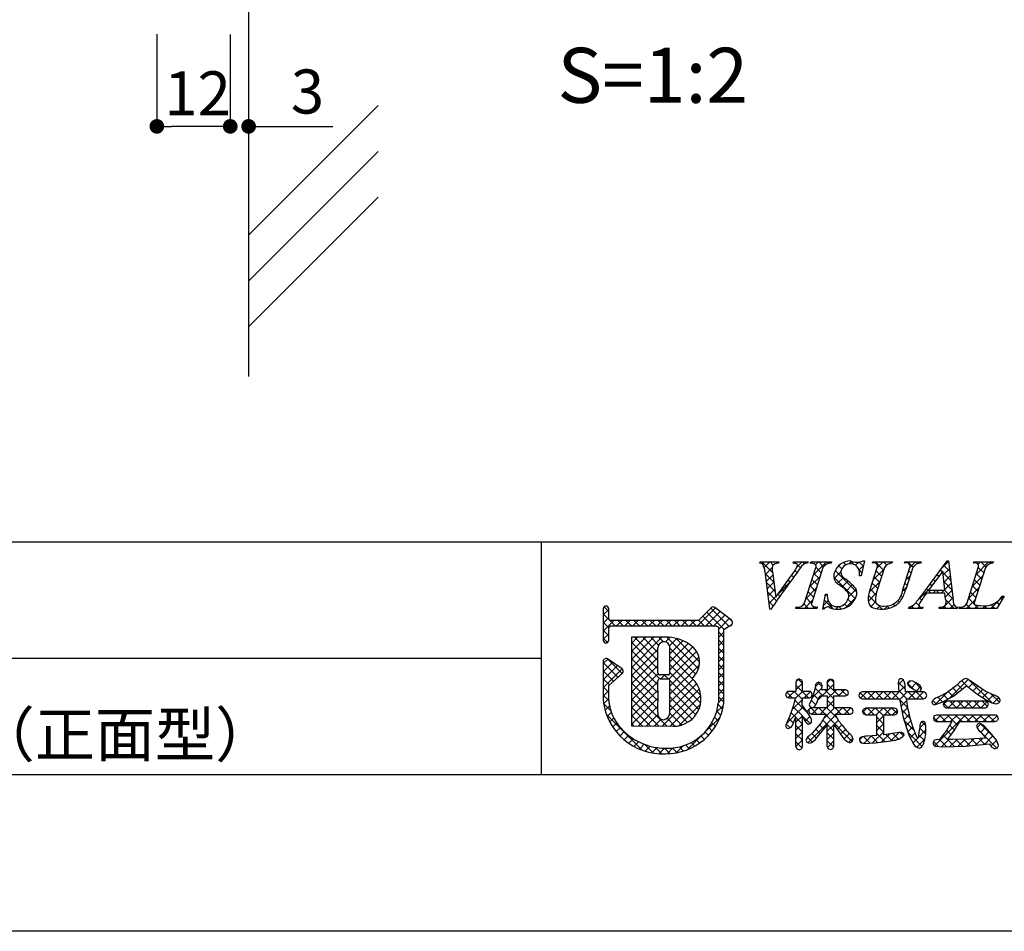
# Model space of a CAD drawing. Extents: x 1983 to 2280, y 1686 to 1896.
# Drawn here: x 2157 to 2211, y 1686 to 1736 of the extents above; entities that cross this region are included whole.
import ezdxf

# ---------------------------------------------------------------- set-up
doc = ezdxf.new("R2010")
doc.units = 0
for name, color, linetype in [('壁', 6, 'CONTINUOUS'), ('寸法', 2, 'CONTINUOUS'), ('枠ライン', 9, 'CONTINUOUS'), ('枠文字', 4, 'CONTINUOUS'), ('注釈', 2, 'CONTINUOUS')]:
    doc.layers.add(name, color=color, linetype=linetype)
doc.styles.add('角ゴ', font='txt.shx', dxfattribs={"bigfont": 'extfont.shx'})

msp = doc.modelspace()

# ---------------------------------------------------------------- linework, layer by layer
at = {"layer": '壁'}
for p, q in [((2169.73, 1821.327), (2169.73, 1716.426)), ((2176.801, 1731.189), (2169.73, 1724.118)), ((2176.801, 1728.689), (2169.73, 1721.618)), ((2176.801, 1726.189), (2169.73, 1719.118))]:
    msp.add_line(p, q, dxfattribs=at)
at = {"layer": '寸法'}
for p, q in [((2164.73, 1735.086), (2164.73, 1730.055)), ((2168.73, 1735.055), (2168.73, 1730.055)), ((2168.73, 1735.055), (2168.73, 1730.055)), ((2169.73, 1735.055), (2169.73, 1730.055)), ((2167.93, 1730.055), (2165.53, 1730.055)), ((2167.93, 1730.055), (2167.13, 1730.055)), ((2170.53, 1730.055), (2174.33, 1730.055))]:
    msp.add_line(p, q, dxfattribs=at)
at = {"layer": '寸法', "linetype": 'BYBLOCK'}
for p, q in [((2165.13, 1730.055), (2165.53, 1730.055)), ((2168.33, 1730.055), (2167.93, 1730.055)), ((2168.33, 1730.055), (2167.93, 1730.055)), ((2170.13, 1730.055), (2170.53, 1730.055))]:
    msp.add_line(p, q, dxfattribs=at)
at = {"layer": '寸法', "linetype": 'BYBLOCK', "const_width": 0.4}
for points in [[(2164.93, 1730.055, 1), (2164.53, 1730.055, 1)], [(2168.53, 1730.055, 1), (2168.93, 1730.055, 1)], [(2168.53, 1730.055, 1), (2168.93, 1730.055, 1)], [(2169.93, 1730.055, 1), (2169.53, 1730.055, 1)]]:
    msp.add_lwpolyline(points, format="xyb", close=True, dxfattribs=at)
at = {"layer": '枠ライン'}
for p, q in [((2271.387, 1707.394), (1991.163, 1707.395)), ((2185.669, 1707.394), (2185.669, 1694.713)), ((2185.669, 1701.054), (2128.985, 1701.054)), ((2271.387, 1694.712), (1991.163, 1694.712)), ((2279.775, 1686.174), (1982.775, 1686.174))]:
    msp.add_line(p, q, dxfattribs=at)
at = {"layer": '枠文字'}
for p, q in [((2197.598, 1706.238), (2197.621, 1706.311)), ((2197.621, 1706.311), (2198.638, 1706.311)), ((2198.638, 1706.311), (2198.614, 1706.238)), ((2199.417, 1706.238), (2199.441, 1706.311)), ((2199.441, 1706.311), (2200.224, 1706.311)), ((2200.224, 1706.311), (2200.201, 1706.238)), ((2200.35, 1706.238), (2200.373, 1706.311)), ((2200.373, 1706.311), (2201.512, 1706.311)), ((2201.512, 1706.311), (2201.489, 1706.238)), ((2203.303, 1706.365), (2203.126, 1705.551)), ((2203.222, 1706.365), (2203.303, 1706.365)), ((2203.74, 1706.238), (2203.763, 1706.311)), ((2203.763, 1706.311), (2204.826, 1706.311)), ((2204.826, 1706.311), (2204.802, 1706.238)), ((2205.487, 1706.238), (2205.51, 1706.311)), ((2205.51, 1706.311), (2206.397, 1706.311)), ((2206.397, 1706.311), (2206.374, 1706.238)), ((2206.44, 1704.522), (2207.806, 1706.365)), ((2207.806, 1706.365), (2207.882, 1706.365)), ((2207.882, 1706.365), (2208.131, 1704.228)), ((2209.245, 1706.238), (2209.268, 1706.311)), ((2209.268, 1706.311), (2210.331, 1706.311)), ((2210.331, 1706.311), (2210.307, 1706.238)), ((2198.143, 1703.727), (2197.88, 1705.795)), ((2200.036, 1704.087), (2200.65, 1706.006)), ((2201.04, 1706.006), (2200.426, 1704.087)), ((2203.599, 1704.748), (2204.002, 1706.006)), ((2204.392, 1706.006), (2203.98, 1704.721)), ((2205.386, 1704.802), (2205.772, 1706.006)), ((2205.94, 1706.006), (2205.554, 1704.802)), ((2207.568, 1705.814), (2206.792, 1704.764)), ((2207.675, 1704.764), (2207.568, 1705.814)), ((2208.892, 1704.087), (2209.507, 1706.006)), ((2209.896, 1706.006), (2209.282, 1704.087)), ((2198.314, 1705.646), (2198.472, 1704.396)), ((2198.472, 1704.396), (2199.45, 1705.757)), ((2203.126, 1705.551), (2203.031, 1705.551)), ((2206.792, 1704.764), (2207.675, 1704.764)), ((2201.025, 1703.727), (2201.173, 1704.549)), ((2201.173, 1704.549), (2201.261, 1704.549)), ((2207.678, 1704.607), (2206.677, 1704.607)), ((2207.712, 1704.282), (2207.678, 1704.607)), ((2210.911, 1704.446), (2210.515, 1703.781)), ((2210.815, 1704.446), (2210.911, 1704.446)), ((2189.06, 1703.756), (2189.06, 1703.126)), ((2189.36, 1703.201), (2189.36, 1703.756)), ((2194.951, 1703.815), (2194.253, 1703.123)), ((2196.051, 1703.134), (2195.148, 1703.828)), ((2198.193, 1703.727), (2198.143, 1703.727)), ((2199.563, 1703.781), (2199.586, 1703.854)), ((2200.702, 1703.781), (2199.563, 1703.781)), ((2200.725, 1703.854), (2200.702, 1703.781)), ((2201.109, 1703.727), (2201.025, 1703.727)), ((2205.709, 1703.781), (2205.732, 1703.854)), ((2206.466, 1703.781), (2205.709, 1703.781)), ((2206.489, 1703.854), (2206.466, 1703.781)), ((2207.376, 1703.781), (2207.399, 1703.854)), ((2208.35, 1703.781), (2207.376, 1703.781)), ((2208.374, 1703.854), (2208.35, 1703.781)), ((2208.458, 1703.781), (2208.481, 1703.854)), ((2210.515, 1703.781), (2208.458, 1703.781)), ((2189.06, 1703.126), (2189.06, 1702.973)), ((2189.387, 1703.162), (2189.36, 1703.201)), ((2194.253, 1703.123), (2189.458, 1703.123)), ((2189.06, 1702.973), (2189.06, 1702.043)), ((2189.36, 1702.043), (2189.36, 1702.698)), ((2189.409, 1702.792), (2189.462, 1702.823)), ((2189.462, 1702.823), (2194.315, 1702.823)), ((2194.315, 1702.823), (2195.203, 1702.823)), ((2195.203, 1702.823), (2195.32, 1702.775)), ((2195.32, 1702.775), (2195.336, 1702.75)), ((2195.336, 1702.75), (2195.336, 1702.705)), ((2195.336, 1702.705), (2195.336, 1698.633)), ((2195.636, 1698.618), (2195.637, 1702.624)), ((2195.637, 1702.624), (2195.941, 1702.823)), ((2196.087, 1702.924), (2196.089, 1702.94)), ((2196.109, 1703.009), (2196.109, 1703.015)), ((2192.446, 1702.204), (2190.601, 1702.201)), ((2190.601, 1702.201), (2190.601, 1697.367)), ((2190.087, 1700.483), (2189.295, 1701.024)), ((2189.06, 1700.9), (2189.06, 1698.754)), ((2189.36, 1699.57), (2190.103, 1700.247)), ((2190.153, 1700.358), (2190.152, 1700.369)), ((2192.574, 1700.147), (2192.166, 1700.147)), ((2192.166, 1699.941), (2192.574, 1699.941)), ((2199.618, 1699.889), (2199.563, 1699.773)), ((2199.745, 1699.933), (2199.618, 1699.889)), ((2199.92, 1699.773), (2199.866, 1699.885)), ((2201.459, 1699.925), (2201.335, 1699.883)), ((2201.583, 1699.882), (2201.459, 1699.925)), ((2205.173, 1699.884), (2205.134, 1699.731)), ((2189.359, 1698.771), (2189.36, 1699.57)), ((2192.694, 1699.821), (2192.694, 1699.793)), ((2199.563, 1699.773), (2199.563, 1699.255)), ((2199.92, 1699.255), (2199.92, 1699.773)), ((2200.628, 1699.502), (2200.584, 1699.309)), ((2201.001, 1699.559), (2200.948, 1699.698)), ((2201.277, 1699.347), (2200.965, 1699.347)), ((2201.277, 1699.773), (2201.277, 1699.347)), ((2201.639, 1699.347), (2201.639, 1699.773)), ((2202.276, 1699.347), (2201.639, 1699.347)), ((2205.134, 1699.731), (2205.152, 1699.486)), ((2205.152, 1699.486), (2205.173, 1699.222)), ((2205.523, 1699.498), (2205.523, 1699.497)), ((2205.537, 1699.222), (2205.523, 1699.498)), ((2205.81, 1699.837), (2205.696, 1699.792)), ((2205.942, 1699.806), (2205.81, 1699.837)), ((2205.828, 1699.472), (2205.836, 1699.467)), ((2205.836, 1699.467), (2205.994, 1699.359)), ((2205.994, 1699.359), (2206.234, 1699.24)), ((2206.339, 1699.572), (2206.117, 1699.726)), ((2206.404, 1699.414), (2206.339, 1699.572)), ((2206.356, 1699.289), (2206.404, 1699.414)), ((2208.151, 1699.001), (2208.63, 1699.368)), ((2208.63, 1699.368), (2208.873, 1699.564)), ((2209.062, 1699.409), (2209.427, 1699.114)), ((2209.885, 1699.273), (2209.275, 1699.688)), ((2199.004, 1699.075), (2199.046, 1698.957)), ((2199.046, 1698.957), (2199.159, 1698.909)), ((2199.563, 1699.255), (2199.159, 1699.255)), ((2199.159, 1698.909), (2199.536, 1698.909)), ((2199.908, 1698.523), (2199.919, 1698.909)), ((2199.919, 1698.909), (2200.303, 1698.909)), ((2200.303, 1699.255), (2199.92, 1699.255)), ((2200.406, 1698.804), (2200.289, 1698.525)), ((2200.303, 1698.909), (2200.412, 1698.964)), ((2200.584, 1699.309), (2200.406, 1698.804)), ((2200.412, 1698.964), (2200.454, 1699.078)), ((2200.454, 1699.078), (2200.414, 1699.2)), ((2200.658, 1698.525), (2200.861, 1699.005)), ((2200.861, 1699.005), (2201.277, 1699.005)), ((2201.277, 1699.005), (2201.277, 1698.348)), ((2201.639, 1699.005), (2202.276, 1699.005)), ((2201.639, 1698.348), (2201.639, 1699.005)), ((2202.276, 1699.005), (2202.39, 1699.057)), ((2202.431, 1699.175), (2202.388, 1699.292)), ((2202.39, 1699.057), (2202.431, 1699.175)), ((2203.043, 1699.168), (2202.989, 1699.036)), ((2202.989, 1699.036), (2203.043, 1698.903)), ((2203.173, 1699.222), (2203.043, 1699.168)), ((2203.043, 1698.903), (2203.173, 1698.848)), ((2205.173, 1699.222), (2203.173, 1699.222)), ((2203.173, 1698.848), (2205.215, 1698.848)), ((2205.215, 1698.848), (2205.404, 1697.821)), ((2206.528, 1699.222), (2205.537, 1699.222)), ((2205.581, 1698.848), (2206.528, 1698.848)), ((2206.234, 1699.24), (2206.356, 1699.289)), ((2206.528, 1698.848), (2206.647, 1698.907)), ((2206.647, 1698.907), (2206.694, 1699.036)), ((2206.694, 1699.036), (2206.649, 1699.165)), ((2207.531, 1698.66), (2208.151, 1699.001)), ((2209.427, 1699.114), (2210.043, 1698.72)), ((2210.371, 1699.05), (2209.885, 1699.273)), ((2200.276, 1697.989), (2199.908, 1698.523)), ((2200.428, 1698.348), (2200.311, 1698.298)), ((2200.345, 1698.416), (2200.459, 1698.374)), ((2201.277, 1698.348), (2200.428, 1698.348)), ((2202.535, 1698.348), (2201.639, 1698.348)), ((2202.686, 1698.174), (2202.642, 1698.292)), ((2203.371, 1698.344), (2203.25, 1698.289)), ((2204.938, 1698.344), (2203.371, 1698.344)), ((2205.108, 1698.161), (2205.06, 1698.287)), ((2206.974, 1698.676), (2207.014, 1698.571)), ((2207.014, 1698.571), (2207.114, 1698.521)), ((2207.114, 1698.521), (2207.531, 1698.66)), ((2207.641, 1698.668), (2207.593, 1698.548)), ((2207.593, 1698.548), (2207.639, 1698.422)), ((2207.639, 1698.422), (2207.755, 1698.365)), ((2207.755, 1698.724), (2207.641, 1698.668)), ((2209.9, 1698.724), (2207.755, 1698.724)), ((2207.755, 1698.365), (2209.9, 1698.365)), ((2210.013, 1698.668), (2209.9, 1698.724)), ((2209.9, 1698.365), (2210.014, 1698.423)), ((2210.058, 1698.548), (2210.013, 1698.668)), ((2210.014, 1698.423), (2210.058, 1698.548)), ((2210.477, 1698.58), (2210.634, 1698.632)), ((2199.393, 1697.448), (2199.563, 1697.862)), ((2200.267, 1698.178), (2200.314, 1698.058)), ((2200.314, 1698.058), (2200.428, 1698.006)), ((2200.428, 1698.006), (2201.219, 1698.006)), ((2201.219, 1698.006), (2200.938, 1697.531)), ((2201.698, 1698.006), (2202.535, 1698.006)), ((2201.925, 1697.612), (2201.698, 1698.006)), ((2202.535, 1698.006), (2202.645, 1698.059)), ((2202.645, 1698.059), (2202.686, 1698.174)), ((2203.202, 1698.161), (2203.249, 1698.033)), ((2203.249, 1698.033), (2203.371, 1697.978)), ((2203.371, 1697.978), (2203.974, 1697.978)), ((2204.351, 1697.978), (2204.938, 1697.978)), ((2204.938, 1697.978), (2205.061, 1698.033)), ((2205.404, 1697.821), (2205.731, 1696.839)), ((2207.104, 1697.917), (2207.058, 1697.794)), ((2207.058, 1697.794), (2207.101, 1697.667)), ((2207.22, 1697.965), (2207.104, 1697.917)), ((2210.429, 1697.965), (2207.22, 1697.965)), ((2210.587, 1697.786), (2210.546, 1697.911)), ((2190.601, 1697.367), (2192.867, 1697.35)), ((2199.102, 1697.631), (2199.004, 1697.379)), ((2199.004, 1697.379), (2199.046, 1697.273)), ((2199.046, 1697.273), (2199.151, 1697.228)), ((2200.247, 1697.459), (2200.369, 1697.503)), ((2200.938, 1697.531), (2200.477, 1696.996)), ((2200.714, 1696.732), (2201.277, 1697.41)), ((2201.639, 1697.449), (2202.114, 1696.742)), ((2206.313, 1697.317), (2206.29, 1697.123)), ((2206.651, 1697.383), (2206.618, 1697.549)), ((2207.101, 1697.667), (2207.216, 1697.612)), ((2207.216, 1697.612), (2208.057, 1697.612)), ((2208.179, 1697.087), (2208.508, 1697.612)), ((2208.508, 1697.612), (2210.429, 1697.612)), ((2209.459, 1697.467), (2209.418, 1697.355)), ((2209.569, 1697.519), (2209.459, 1697.467)), ((2209.802, 1697.392), (2209.569, 1697.519)), ((2210.163, 1697.011), (2209.802, 1697.392)), ((2210.429, 1697.612), (2210.546, 1697.664)), ((2200.477, 1696.996), (2200.272, 1696.815)), ((2202.632, 1696.515), (2202.682, 1696.648)), ((2203.974, 1696.842), (2203.459, 1696.82)), ((2204.957, 1696.972), (2204.351, 1696.884)), ((2205.304, 1697.034), (2204.957, 1696.972)), ((2205.464, 1696.864), (2205.421, 1696.983)), ((2205.731, 1696.839), (2205.998, 1696.356)), ((2206.29, 1697.123), (2206.223, 1696.736)), ((2207.765, 1697.126), (2207.371, 1696.613)), ((2207.823, 1696.63), (2208.179, 1697.087)), ((2208.997, 1696.648), (2208.102, 1696.628)), ((2209.918, 1696.701), (2208.997, 1696.648)), ((2209.633, 1697.044), (2209.918, 1696.701)), ((2210.494, 1696.591), (2210.163, 1697.011)), ((2199.563, 1696.245), (2199.609, 1696.118)), ((2199.609, 1696.118), (2199.737, 1696.073)), ((2199.737, 1696.073), (2199.869, 1696.121)), ((2200.104, 1696.601), (2200.162, 1696.479)), ((2200.162, 1696.479), (2200.292, 1696.425)), ((2201.341, 1696.13), (2201.463, 1696.086)), ((2201.463, 1696.086), (2201.584, 1696.131)), ((2201.584, 1696.131), (2201.639, 1696.245)), ((2202.504, 1696.457), (2202.632, 1696.515)), ((2203.093, 1696.467), (2203.273, 1696.417)), ((2203.273, 1696.417), (2203.905, 1696.457)), ((2203.905, 1696.457), (2204.744, 1696.567)), ((2204.744, 1696.567), (2204.83, 1696.581)), ((2207.31, 1696.636), (2207.118, 1696.59)), ((2207.161, 1696.265), (2207.58, 1696.233)), ((2207.371, 1696.613), (2207.31, 1696.636)), ((2207.58, 1696.233), (2208.823, 1696.272)), ((2208.102, 1696.628), (2207.908, 1696.629)), ((2208.823, 1696.272), (2210.123, 1696.388)), ((2210.245, 1696.207), (2210.414, 1696.127)), ((2210.414, 1696.127), (2210.551, 1696.183)), ((2210.613, 1696.321), (2210.494, 1696.591))]:
    msp.add_line(p, q, dxfattribs=at)
at = {"layer": '枠文字', "linetype": 'CONTINUOUS'}
for p, q in [((2197.623, 1706.238), (2197.696, 1706.311)), ((2198.293, 1705.731), (2197.713, 1706.311)), ((2197.834, 1706.008), (2198.138, 1706.311)), ((2198.325, 1706.141), (2198.154, 1706.311)), ((2198.497, 1706.229), (2198.58, 1706.311)), ((2198.627, 1706.28), (2198.596, 1706.311)), ((2199.43, 1706.277), (2199.463, 1706.311)), ((2199.577, 1706.215), (2199.48, 1706.311)), ((2199.619, 1706.025), (2199.905, 1706.311)), ((2200.033, 1706.201), (2199.922, 1706.311)), ((2200.52, 1705.6), (2201.231, 1706.311)), ((2200.634, 1706.156), (2200.789, 1706.311)), ((2201.07, 1706.047), (2200.806, 1706.311)), ((2201.338, 1706.221), (2201.248, 1706.311)), ((2202.445, 1706.199), (2202.591, 1706.345)), ((2202.698, 1706.187), (2202.52, 1706.365)), ((2203.833, 1706.261), (2203.883, 1706.311)), ((2204.346, 1705.864), (2203.9, 1706.311)), ((2203.994, 1705.98), (2204.325, 1706.311)), ((2204.509, 1706.144), (2204.342, 1706.311)), ((2204.682, 1706.227), (2204.767, 1706.311)), ((2204.815, 1706.279), (2204.784, 1706.311)), ((2205.608, 1706.268), (2205.651, 1706.311)), ((2205.953, 1706.026), (2205.667, 1706.311)), ((2205.765, 1705.983), (2206.093, 1706.311)), ((2206.206, 1706.215), (2206.109, 1706.311)), ((2207.495, 1705.946), (2207.885, 1706.336)), ((2207.889, 1706.299), (2207.823, 1706.365)), ((2209.385, 1705.626), (2210.07, 1706.311)), ((2209.491, 1706.174), (2209.628, 1706.311)), ((2209.917, 1706.039), (2209.645, 1706.311)), ((2210.175, 1706.224), (2210.087, 1706.311)), ((2197.901, 1705.632), (2198.273, 1706.005)), ((2199.622, 1705.728), (2199.51, 1705.84)), ((2199.806, 1705.985), (2199.65, 1706.142)), ((2200.437, 1706.239), (2200.371, 1706.305)), ((2200.95, 1705.725), (2200.655, 1706.02)), ((2202.889, 1704.67), (2201.71, 1705.849)), ((2201.802, 1705.998), (2201.981, 1706.177)), ((2202.068, 1705.933), (2201.896, 1706.105)), ((2202.294, 1706.149), (2202.16, 1706.283)), ((2202.817, 1706.129), (2202.989, 1706.302)), ((2203.163, 1705.722), (2202.987, 1705.898)), ((2202.997, 1705.867), (2203.249, 1706.12)), ((2203.242, 1706.085), (2203.021, 1706.306)), ((2203.785, 1705.33), (2204.359, 1705.903)), ((2204.239, 1705.53), (2203.944, 1705.825)), ((2205.841, 1705.696), (2205.713, 1705.823)), ((2207.535, 1705.77), (2207.437, 1705.867)), ((2207.59, 1705.599), (2207.931, 1705.94)), ((2207.948, 1705.799), (2207.625, 1706.121)), ((2209.266, 1706.248), (2209.252, 1706.262)), ((2209.802, 1705.712), (2209.507, 1706.008)), ((2198.368, 1705.213), (2197.893, 1705.688)), ((2197.95, 1705.24), (2198.319, 1705.608)), ((2199.249, 1705.216), (2199.14, 1705.326)), ((2199.435, 1705.472), (2199.325, 1705.583)), ((2200.312, 1704.95), (2200.886, 1705.524)), ((2200.736, 1705.056), (2200.44, 1705.351)), ((2200.843, 1705.39), (2200.547, 1705.686)), ((2202.804, 1704.313), (2201.629, 1705.489)), ((2201.645, 1705.399), (2202.012, 1705.766)), ((2201.817, 1705.129), (2202.154, 1705.466)), ((2202.079, 1704.95), (2202.401, 1705.271)), ((2203.123, 1705.551), (2203.127, 1705.555)), ((2203.565, 1704.667), (2204.15, 1705.253)), ((2204.132, 1705.195), (2203.837, 1705.49)), ((2205.556, 1705.333), (2205.803, 1705.58)), ((2205.733, 1705.361), (2205.606, 1705.489)), ((2207.159, 1705.261), (2207.061, 1705.36)), ((2207.347, 1705.515), (2207.249, 1705.614)), ((2208.006, 1705.298), (2207.577, 1705.728)), ((2208.064, 1704.798), (2207.627, 1705.236)), ((2207.631, 1705.198), (2207.977, 1705.544)), ((2209.177, 1704.976), (2209.75, 1705.549)), ((2209.588, 1705.043), (2209.293, 1705.338)), ((2209.695, 1705.377), (2209.4, 1705.672)), ((2198.432, 1704.707), (2197.958, 1705.182)), ((2198, 1704.848), (2198.368, 1705.216)), ((2198.05, 1704.456), (2198.418, 1704.824)), ((2198.574, 1704.538), (2199.241, 1705.205)), ((2198.88, 1704.702), (2198.77, 1704.811)), ((2199.064, 1704.96), (2198.955, 1705.069)), ((2200.104, 1704.3), (2200.678, 1704.874)), ((2200.629, 1704.721), (2200.333, 1705.016)), ((2202.314, 1704.742), (2202.638, 1705.066)), ((2202.448, 1704.435), (2202.848, 1704.834)), ((2203.926, 1704.517), (2203.622, 1704.821)), ((2204.024, 1704.861), (2203.729, 1705.156)), ((2205.374, 1704.709), (2205.595, 1704.93)), ((2205.517, 1704.694), (2205.391, 1704.819)), ((2205.626, 1705.027), (2205.499, 1705.154)), ((2206.202, 1704.211), (2206.896, 1704.905)), ((2206.93, 1704.607), (2206.684, 1704.852)), ((2206.972, 1705.007), (2206.873, 1705.106)), ((2207.04, 1704.607), (2207.197, 1704.764)), ((2207.372, 1704.607), (2207.215, 1704.764)), ((2207.482, 1704.607), (2207.639, 1704.764)), ((2208.123, 1704.298), (2207.657, 1704.764)), ((2207.671, 1704.796), (2208.023, 1705.149)), ((2207.701, 1704.384), (2208.07, 1704.753)), ((2208.968, 1704.326), (2209.542, 1704.899)), ((2209.481, 1704.708), (2209.185, 1705.003)), ((2198.513, 1704.185), (2198.022, 1704.676)), ((2198.331, 1703.925), (2198.087, 1704.169)), ((2198.1, 1704.064), (2198.467, 1704.431)), ((2198.696, 1704.444), (2198.586, 1704.554)), ((2200.027, 1703.781), (2200.47, 1704.224)), ((2200.414, 1704.051), (2200.119, 1704.347)), ((2200.522, 1704.386), (2200.226, 1704.681)), ((2201.062, 1703.932), (2201.33, 1704.2)), ((2201.596, 1703.754), (2201.116, 1704.234)), ((2201.159, 1704.471), (2201.237, 1704.549)), ((2201.261, 1704.53), (2201.242, 1704.549)), ((2202.254, 1703.798), (2202.831, 1704.376)), ((2202.625, 1704.05), (2202.407, 1704.269)), ((2203.515, 1704.176), (2203.947, 1704.607)), ((2203.949, 1704.052), (2203.517, 1704.484)), ((2205.208, 1704.119), (2205.121, 1704.206)), ((2205.383, 1704.386), (2205.299, 1704.469)), ((2206.421, 1704.231), (2206.308, 1704.345)), ((2206.599, 1704.495), (2206.496, 1704.598)), ((2207.54, 1703.781), (2208.116, 1704.357)), ((2208.198, 1703.781), (2207.732, 1704.247)), ((2208.866, 1703.781), (2209.334, 1704.249)), ((2209.287, 1704.017), (2208.971, 1704.334)), ((2209.373, 1704.373), (2209.078, 1704.668)), ((2210.192, 1703.781), (2210.857, 1704.446)), ((2210.804, 1704.268), (2210.735, 1704.338)), ((2189.06, 1703.421), (2189.36, 1703.721)), ((2189.36, 1703.615), (2189.108, 1703.867)), ((2194.207, 1702.823), (2195.184, 1703.8)), ((2195.914, 1702.806), (2194.928, 1703.792)), ((2199.585, 1703.781), (2199.649, 1703.845)), ((2199.801, 1703.781), (2199.732, 1703.849)), ((2200.243, 1703.781), (2200.001, 1704.022)), ((2200.469, 1703.781), (2200.557, 1703.869)), ((2200.685, 1703.781), (2200.608, 1703.857)), ((2201.132, 1703.776), (2201.048, 1703.859)), ((2201.399, 1703.828), (2201.527, 1703.956)), ((2201.744, 1703.731), (2201.89, 1703.876)), ((2202.05, 1703.741), (2201.912, 1703.879)), ((2202.377, 1703.857), (2202.219, 1704.014)), ((2203.726, 1703.833), (2203.574, 1703.985)), ((2203.661, 1703.88), (2203.91, 1704.129)), ((2203.976, 1703.753), (2204.149, 1703.925)), ((2204.274, 1703.728), (2204.022, 1703.979)), ((2204.401, 1703.736), (2204.579, 1703.913)), ((2204.656, 1703.787), (2204.536, 1703.907)), ((2204.965, 1703.92), (2204.871, 1704.014)), ((2205.772, 1703.781), (2205.905, 1703.914)), ((2205.988, 1703.781), (2205.872, 1703.897)), ((2206.278, 1703.933), (2206.111, 1704.1)), ((2206.214, 1703.781), (2206.309, 1703.876)), ((2206.43, 1703.781), (2206.376, 1703.835)), ((2207.756, 1703.781), (2207.641, 1703.896)), ((2207.982, 1703.781), (2208.188, 1703.987)), ((2208.473, 1703.831), (2208.494, 1703.852)), ((2208.64, 1703.781), (2208.571, 1703.849)), ((2209.081, 1703.781), (2208.852, 1704.011)), ((2209.308, 1703.781), (2209.472, 1703.945)), ((2209.523, 1703.781), (2209.326, 1703.978)), ((2209.75, 1703.781), (2209.886, 1703.917)), ((2209.965, 1703.781), (2209.83, 1703.916)), ((2210.407, 1703.781), (2210.211, 1703.978)), ((2210.64, 1703.991), (2210.504, 1704.126)), ((2189.711, 1702.823), (2189.06, 1703.473)), ((2189.06, 1702.979), (2189.36, 1703.279)), ((2189.06, 1702.537), (2189.646, 1703.123)), ((2189.788, 1702.823), (2190.088, 1703.123)), ((2190.152, 1702.823), (2189.852, 1703.123)), ((2190.23, 1702.823), (2190.53, 1703.123)), ((2190.594, 1702.823), (2190.294, 1703.123)), ((2190.672, 1702.823), (2190.972, 1703.123)), ((2191.036, 1702.823), (2190.736, 1703.123)), ((2191.114, 1702.823), (2191.414, 1703.123)), ((2191.478, 1702.823), (2191.178, 1703.123)), ((2191.555, 1702.823), (2191.856, 1703.123)), ((2191.92, 1702.823), (2191.62, 1703.123)), ((2191.997, 1702.823), (2192.298, 1703.123)), ((2192.362, 1702.823), (2192.062, 1703.123)), ((2192.439, 1702.823), (2192.74, 1703.123)), ((2192.804, 1702.823), (2192.503, 1703.123)), ((2192.881, 1702.823), (2193.182, 1703.123)), ((2193.246, 1702.823), (2192.945, 1703.123)), ((2193.323, 1702.823), (2193.624, 1703.123)), ((2193.688, 1702.823), (2193.387, 1703.123)), ((2193.765, 1702.823), (2194.066, 1703.123)), ((2194.13, 1702.823), (2193.829, 1703.123)), ((2194.572, 1702.823), (2194.262, 1703.133)), ((2195.014, 1702.823), (2194.484, 1703.353)), ((2194.649, 1702.823), (2195.434, 1703.608)), ((2195.648, 1702.631), (2194.706, 1703.573)), ((2195.091, 1702.823), (2195.684, 1703.416)), ((2195.336, 1702.625), (2195.934, 1703.224)), ((2196.103, 1703.06), (2195.952, 1703.21)), ((2189.368, 1702.723), (2189.06, 1703.031)), ((2189.36, 1702.29), (2189.06, 1702.59)), ((2195.979, 1702.827), (2196.088, 1702.936)), ((2189.06, 1702.095), (2189.36, 1702.395)), ((2189.291, 1701.916), (2189.06, 1702.148)), ((2190.601, 1700.984), (2191.819, 1702.203)), ((2190.601, 1700.542), (2192.262, 1702.203)), ((2190.601, 1701.868), (2190.934, 1702.202)), ((2190.601, 1701.426), (2191.377, 1702.202)), ((2192.046, 1700.929), (2190.774, 1702.201)), ((2192.045, 1701.372), (2191.215, 1702.202)), ((2192.08, 1701.779), (2191.657, 1702.203)), ((2192.343, 1701.958), (2192.098, 1702.203)), ((2192.449, 1701.949), (2192.7, 1702.199)), ((2194.253, 1700.49), (2192.537, 1702.205)), ((2192.677, 1701.735), (2193.077, 1702.134)), ((2192.694, 1701.309), (2193.402, 1702.018)), ((2194.313, 1700.872), (2193.042, 1702.143)), ((2195.637, 1702.2), (2195.336, 1702.501)), ((2195.336, 1702.184), (2195.637, 1702.484)), ((2195.637, 1701.758), (2195.336, 1702.059)), ((2195.336, 1701.742), (2195.637, 1702.042)), ((2192.045, 1700.488), (2190.601, 1701.932)), ((2190.601, 1700.1), (2192.045, 1701.545)), ((2192.151, 1699.94), (2190.601, 1701.49)), ((2192.693, 1700.425), (2193.945, 1701.677)), ((2194.103, 1700.198), (2192.693, 1701.608)), ((2192.694, 1700.867), (2193.687, 1701.861)), ((2195.636, 1701.316), (2195.336, 1701.617)), ((2195.336, 1701.3), (2195.637, 1701.6)), ((2189.06, 1700.769), (2189.307, 1701.016)), ((2190.089, 1700.235), (2189.31, 1701.014)), ((2190.601, 1699.658), (2192.046, 1701.103)), ((2192.046, 1699.603), (2190.601, 1701.049)), ((2192.635, 1699.924), (2194.146, 1701.436)), ((2192.693, 1699.541), (2194.278, 1701.126)), ((2194.072, 1699.787), (2192.694, 1701.165)), ((2195.636, 1700.874), (2195.336, 1701.175)), ((2195.336, 1700.858), (2195.636, 1701.158)), ((2189.06, 1700.327), (2189.569, 1700.836)), ((2189.858, 1700.024), (2189.06, 1700.822)), ((2189.06, 1699.885), (2189.832, 1700.657)), ((2189.06, 1699.443), (2190.094, 1700.477)), ((2190.601, 1699.216), (2192.046, 1700.661)), ((2192.047, 1699.161), (2190.601, 1700.607)), ((2194.384, 1699.033), (2192.694, 1700.723)), ((2192.694, 1699.1), (2194.304, 1700.71)), ((2195.636, 1700.433), (2195.336, 1700.733)), ((2195.336, 1700.416), (2195.636, 1700.716)), ((2189.627, 1699.813), (2189.06, 1700.38)), ((2189.395, 1699.602), (2189.06, 1699.938)), ((2190.601, 1698.774), (2192.053, 1700.226)), ((2192.047, 1698.719), (2190.601, 1700.165)), ((2192.21, 1699.941), (2192.415, 1700.147)), ((2192.594, 1699.94), (2192.386, 1700.147)), ((2194.373, 1698.603), (2192.693, 1700.282)), ((2192.694, 1698.658), (2193.955, 1699.919)), ((2195.636, 1699.991), (2195.336, 1700.291)), ((2195.336, 1699.974), (2195.636, 1700.274)), ((2199.57, 1699.789), (2199.698, 1699.917)), ((2199.92, 1699.685), (2199.69, 1699.914)), ((2201.277, 1699.728), (2201.47, 1699.921)), ((2201.639, 1699.733), (2201.45, 1699.922)), ((2205.142, 1699.616), (2205.422, 1699.895)), ((2207.956, 1698.894), (2208.961, 1699.898)), ((2210.257, 1698.628), (2209.018, 1699.867)), ((2189.359, 1699.196), (2189.06, 1699.496)), ((2190.601, 1698.332), (2192.046, 1699.778)), ((2192.046, 1698.277), (2190.601, 1699.723)), ((2190.601, 1697.89), (2192.047, 1699.336)), ((2192.274, 1697.354), (2194.3, 1699.38)), ((2194.272, 1698.262), (2192.692, 1699.841)), ((2192.693, 1698.215), (2194.152, 1699.674)), ((2194.112, 1697.979), (2192.694, 1699.398)), ((2195.636, 1699.549), (2195.336, 1699.849)), ((2195.336, 1699.532), (2195.636, 1699.832)), ((2195.636, 1699.107), (2195.336, 1699.407)), ((2195.336, 1699.09), (2195.636, 1699.39)), ((2199.563, 1699.339), (2199.92, 1699.696)), ((2200.253, 1698.909), (2199.563, 1699.6)), ((2200.434, 1698.885), (2200.979, 1699.43)), ((2201.041, 1699.005), (2200.612, 1699.434)), ((2200.625, 1699.517), (2200.846, 1699.739)), ((2200.991, 1699.498), (2200.75, 1699.738)), ((2200.761, 1698.77), (2201.639, 1699.648)), ((2201.639, 1698.849), (2201.141, 1699.347)), ((2201.925, 1699.005), (2201.277, 1699.653)), ((2201.277, 1698.844), (2201.78, 1699.347)), ((2201.88, 1699.005), (2202.222, 1699.347)), ((2202.338, 1699.034), (2202.025, 1699.347)), ((2204.817, 1698.848), (2205.52, 1699.552)), ((2205.529, 1699.379), (2205.142, 1699.765)), ((2205.66, 1699.691), (2205.803, 1699.834)), ((2205.985, 1699.365), (2205.66, 1699.69)), ((2205.861, 1699.45), (2206.128, 1699.718)), ((2206.396, 1699.395), (2206.022, 1699.769)), ((2206.139, 1699.287), (2206.364, 1699.511)), ((2208.381, 1699.178), (2208.118, 1699.441)), ((2208.632, 1699.369), (2208.37, 1699.631)), ((2208.937, 1699.506), (2208.61, 1699.833)), ((2208.977, 1699.473), (2209.229, 1699.725)), ((2209.224, 1699.278), (2209.488, 1699.542)), ((2209.473, 1699.085), (2209.751, 1699.363)), ((2189.06, 1699.001), (2189.359, 1699.301)), ((2189.362, 1698.752), (2189.06, 1699.054)), ((2189.083, 1698.582), (2189.359, 1698.858)), ((2192.529, 1697.353), (2190.601, 1699.281)), ((2190.601, 1697.449), (2192.047, 1698.895)), ((2192.084, 1697.356), (2190.601, 1698.839)), ((2193.904, 1697.745), (2192.694, 1698.956)), ((2192.713, 1697.351), (2194.385, 1699.023)), ((2195.636, 1698.665), (2195.336, 1698.965)), ((2195.336, 1698.648), (2195.636, 1698.948)), ((2199.369, 1698.909), (2199.064, 1699.215)), ((2199.14, 1698.917), (2199.478, 1699.255)), ((2199.365, 1698.258), (2199.916, 1698.809)), ((2199.916, 1698.805), (2199.466, 1699.255)), ((2199.526, 1698.86), (2199.92, 1699.255)), ((2200.016, 1698.909), (2200.353, 1699.246)), ((2200.419, 1699.186), (2200.362, 1699.242)), ((2200.783, 1698.821), (2200.509, 1699.096)), ((2202.36, 1699.043), (2202.398, 1699.081)), ((2203.408, 1698.848), (2203.075, 1699.181)), ((2203.086, 1698.885), (2203.423, 1699.222)), ((2203.85, 1698.848), (2203.475, 1699.222)), ((2203.491, 1698.848), (2203.865, 1699.222)), ((2204.292, 1698.848), (2203.917, 1699.222)), ((2203.933, 1698.848), (2204.307, 1699.222)), ((2204.734, 1698.848), (2204.359, 1699.222)), ((2204.375, 1698.848), (2204.749, 1699.222)), ((2205.176, 1698.848), (2204.801, 1699.222)), ((2205.618, 1698.848), (2205.167, 1699.299)), ((2205.222, 1698.811), (2205.633, 1699.222)), ((2205.653, 1698.37), (2205.224, 1698.8)), ((2206.06, 1698.848), (2205.685, 1699.222)), ((2205.7, 1698.848), (2206.075, 1699.222)), ((2206.501, 1698.848), (2206.127, 1699.222)), ((2206.142, 1698.848), (2206.517, 1699.222)), ((2206.661, 1699.131), (2206.577, 1699.214)), ((2206.639, 1698.903), (2206.649, 1698.913)), ((2207.155, 1698.534), (2207.891, 1699.271)), ((2207.559, 1698.675), (2207.299, 1698.935)), ((2207.843, 1698.832), (2207.592, 1699.083)), ((2208.128, 1698.989), (2207.865, 1699.252)), ((2209.742, 1698.912), (2210.034, 1699.204)), ((2210.012, 1698.74), (2210.337, 1699.065)), ((2210.663, 1698.664), (2210.198, 1699.129)), ((2210.323, 1698.609), (2210.626, 1698.912)), ((2189.48, 1698.192), (2189.082, 1698.59)), ((2189.164, 1698.222), (2189.408, 1698.465)), ((2191.639, 1697.359), (2190.601, 1698.397)), ((2190.958, 1697.364), (2192.046, 1698.452)), ((2193.65, 1697.557), (2192.694, 1698.514)), ((2193.183, 1697.379), (2194.365, 1698.561)), ((2195.223, 1698.094), (2195.617, 1698.487)), ((2195.575, 1698.284), (2195.324, 1698.535)), ((2199.052, 1697.503), (2199.975, 1698.426)), ((2199.92, 1697.917), (2199.417, 1698.42)), ((2200.246, 1698.032), (2199.507, 1698.771)), ((2200.155, 1698.164), (2200.39, 1698.399)), ((2200.714, 1698.006), (2200.389, 1698.331)), ((2200.651, 1698.512), (2200.392, 1698.771)), ((2200.439, 1698.006), (2200.781, 1698.348)), ((2201.156, 1698.006), (2200.814, 1698.348)), ((2200.881, 1698.006), (2201.223, 1698.348)), ((2201.068, 1697.751), (2201.665, 1698.348)), ((2201.833, 1697.771), (2201.256, 1698.348)), ((2201.639, 1698.407), (2201.277, 1698.769)), ((2201.277, 1698.402), (2201.639, 1698.764)), ((2202.04, 1698.006), (2201.698, 1698.348)), ((2201.765, 1698.006), (2202.107, 1698.348)), ((2202.482, 1698.006), (2202.14, 1698.348)), ((2202.207, 1698.006), (2202.548, 1698.347)), ((2202.644, 1698.286), (2202.601, 1698.329)), ((2203.214, 1698.129), (2203.429, 1698.344)), ((2203.836, 1697.978), (2203.47, 1698.344)), ((2203.504, 1697.978), (2203.871, 1698.344)), ((2204.351, 1697.905), (2203.912, 1698.344)), ((2203.946, 1697.978), (2204.313, 1698.344)), ((2204.72, 1697.978), (2204.354, 1698.344)), ((2204.388, 1697.978), (2204.754, 1698.344)), ((2205.073, 1698.067), (2204.796, 1698.344)), ((2205.29, 1698.438), (2205.594, 1698.742)), ((2205.784, 1697.798), (2205.323, 1698.258)), ((2205.359, 1698.065), (2205.655, 1698.361)), ((2207.232, 1698.56), (2207.034, 1698.757)), ((2207.597, 1698.535), (2207.786, 1698.724)), ((2207.868, 1698.365), (2207.619, 1698.614)), ((2207.869, 1698.365), (2208.228, 1698.724)), ((2208.31, 1698.365), (2207.952, 1698.724)), ((2208.311, 1698.365), (2208.67, 1698.724)), ((2208.752, 1698.365), (2208.394, 1698.724)), ((2208.753, 1698.365), (2209.112, 1698.724)), ((2209.194, 1698.365), (2208.836, 1698.724)), ((2209.195, 1698.365), (2209.554, 1698.724)), ((2209.636, 1698.365), (2209.278, 1698.724)), ((2209.637, 1698.365), (2209.964, 1698.692)), ((2210.016, 1698.428), (2209.719, 1698.724)), ((2191.176, 1696.054), (2189.239, 1697.99)), ((2189.277, 1697.893), (2189.504, 1698.119)), ((2189.417, 1697.591), (2189.631, 1697.805)), ((2191.193, 1697.362), (2190.601, 1697.955)), ((2191.397, 1697.361), (2192.038, 1698.002)), ((2191.836, 1697.358), (2192.218, 1697.739)), ((2192.971, 1697.352), (2192.538, 1697.786)), ((2193.345, 1697.421), (2192.692, 1698.074)), ((2194.594, 1697.022), (2195.447, 1697.875)), ((2195.341, 1697.634), (2195.131, 1697.844)), ((2195.473, 1697.944), (2195.246, 1698.171)), ((2199.425, 1697.527), (2199.173, 1697.779)), ((2199.554, 1697.84), (2199.305, 1698.09)), ((2199.563, 1697.572), (2199.92, 1697.929)), ((2199.921, 1697.474), (2199.563, 1697.832)), ((2200.343, 1697.494), (2199.929, 1697.908)), ((2200.061, 1697.628), (2200.334, 1697.901)), ((2200.216, 1696.457), (2201.722, 1697.963)), ((2202.636, 1696.526), (2201.196, 1697.967)), ((2203.394, 1697.978), (2203.204, 1698.168)), ((2204.351, 1697.463), (2203.974, 1697.84)), ((2203.975, 1697.564), (2204.351, 1697.94)), ((2204.83, 1697.978), (2205.082, 1698.229)), ((2205.442, 1697.706), (2205.733, 1697.997)), ((2207.296, 1697.612), (2207.073, 1697.835)), ((2207.116, 1696.286), (2208.795, 1697.965)), ((2207.148, 1697.644), (2207.469, 1697.965)), ((2207.738, 1697.612), (2207.384, 1697.965)), ((2207.558, 1697.612), (2207.911, 1697.965)), ((2208.381, 1697.41), (2207.826, 1697.965)), ((2208, 1697.612), (2208.353, 1697.965)), ((2208.621, 1697.612), (2208.268, 1697.965)), ((2209.063, 1697.612), (2208.71, 1697.965)), ((2208.884, 1697.612), (2209.237, 1697.965)), ((2209.505, 1697.612), (2209.152, 1697.965)), ((2209.326, 1697.612), (2209.679, 1697.965)), ((2209.947, 1697.612), (2209.594, 1697.965)), ((2209.768, 1697.612), (2210.121, 1697.965)), ((2210.389, 1697.612), (2210.036, 1697.965)), ((2210.21, 1697.612), (2210.527, 1697.929)), ((2210.552, 1697.891), (2210.491, 1697.952)), ((2189.582, 1697.314), (2189.802, 1697.533)), ((2189.769, 1697.059), (2189.995, 1697.285)), ((2190.748, 1697.366), (2190.601, 1697.513)), ((2195.003, 1697.089), (2194.81, 1697.281)), ((2195.184, 1697.349), (2194.985, 1697.548)), ((2199.244, 1697.266), (2199.04, 1697.471)), ((2199.29, 1697.299), (2199.33, 1697.339)), ((2199.564, 1697.131), (2199.921, 1697.488)), ((2199.921, 1697.032), (2199.564, 1697.389)), ((2200.891, 1696.946), (2200.645, 1697.191)), ((2201.091, 1697.187), (2200.85, 1697.429)), ((2201.639, 1697.082), (2201.031, 1697.689)), ((2201.277, 1697.076), (2201.638, 1697.437)), ((2201.643, 1697.442), (2201.884, 1697.683)), ((2201.821, 1697.178), (2202.072, 1697.429)), ((2201.998, 1696.914), (2202.268, 1697.184)), ((2203.975, 1697.122), (2204.351, 1697.499)), ((2204.351, 1697.021), (2203.975, 1697.397)), ((2206, 1697.14), (2205.446, 1697.693)), ((2205.553, 1697.374), (2205.826, 1697.648)), ((2205.663, 1697.043), (2205.935, 1697.315)), ((2206.304, 1697.242), (2206.615, 1697.553)), ((2206.638, 1696.944), (2206.308, 1697.274)), ((2206.652, 1697.372), (2206.424, 1697.6)), ((2208.211, 1697.138), (2207.937, 1697.413)), ((2209.441, 1697.286), (2209.637, 1697.481)), ((2210.374, 1696.743), (2209.634, 1697.483)), ((2209.637, 1697.039), (2209.893, 1697.296)), ((2189.978, 1696.826), (2190.21, 1697.058)), ((2190.208, 1696.614), (2190.447, 1696.853)), ((2190.459, 1696.423), (2190.705, 1696.669)), ((2193.644, 1696.072), (2194.484, 1696.913)), ((2194.574, 1696.634), (2194.385, 1696.823)), ((2194.799, 1696.85), (2194.61, 1697.039)), ((2199.564, 1696.689), (2199.921, 1697.046)), ((2199.92, 1696.59), (2199.564, 1696.947)), ((2200.456, 1696.496), (2200.201, 1696.751)), ((2200.692, 1696.703), (2200.435, 1696.959)), ((2201.639, 1696.64), (2201.277, 1697.001)), ((2201.277, 1696.635), (2201.639, 1696.996)), ((2202.187, 1696.66), (2202.481, 1696.955)), ((2202.449, 1696.48), (2202.669, 1696.7)), ((2203.026, 1696.616), (2203.193, 1696.782)), ((2203.608, 1696.438), (2203.249, 1696.797)), ((2203.27, 1696.418), (2203.682, 1696.829)), ((2204.017, 1696.472), (2203.66, 1696.828)), ((2203.741, 1696.447), (2204.351, 1697.057)), ((2204.407, 1696.523), (2203.974, 1696.956)), ((2204.237, 1696.5), (2204.666, 1696.93)), ((2204.797, 1696.575), (2204.471, 1696.901)), ((2204.745, 1696.567), (2205.193, 1697.014)), ((2205.163, 1696.651), (2204.856, 1696.958)), ((2205.428, 1696.828), (2205.234, 1697.022)), ((2206.444, 1696.254), (2205.667, 1697.031)), ((2205.791, 1696.729), (2206.058, 1696.996)), ((2205.949, 1696.445), (2206.191, 1696.687)), ((2206.213, 1696.709), (2206.653, 1697.149)), ((2206.57, 1696.57), (2206.249, 1696.89)), ((2207.829, 1696.637), (2207.58, 1696.886)), ((2208.022, 1696.886), (2207.771, 1697.137)), ((2208.875, 1696.277), (2209.261, 1696.663)), ((2209.462, 1696.329), (2209.136, 1696.656)), ((2209.36, 1696.32), (2209.73, 1696.69)), ((2209.626, 1697.049), (2209.51, 1697.165)), ((2209.868, 1696.365), (2209.553, 1696.68)), ((2210.509, 1696.166), (2209.64, 1697.035)), ((2209.837, 1696.798), (2210.108, 1697.069)), ((2209.845, 1696.363), (2210.308, 1696.827)), ((2190.733, 1696.255), (2190.986, 1696.508)), ((2191.031, 1696.111), (2191.292, 1696.372)), ((2191.776, 1695.896), (2191.304, 1696.368)), ((2191.355, 1695.994), (2191.627, 1696.265)), ((2191.711, 1695.907), (2191.994, 1696.19)), ((2192.26, 1695.853), (2191.91, 1696.203)), ((2192.105, 1695.859), (2192.404, 1696.158)), ((2192.693, 1695.863), (2192.398, 1696.158)), ((2192.545, 1695.857), (2192.857, 1696.169)), ((2193.086, 1695.912), (2192.831, 1696.166)), ((2193.032, 1695.903), (2193.413, 1696.283)), ((2193.439, 1696.001), (2193.212, 1696.228)), ((2193.761, 1696.121), (2193.551, 1696.331)), ((2194.056, 1696.268), (2193.857, 1696.467)), ((2194.326, 1696.439), (2194.134, 1696.631)), ((2199.563, 1696.246), (2199.92, 1696.604)), ((2199.892, 1696.177), (2199.563, 1696.505)), ((2201.623, 1696.213), (2201.277, 1696.559)), ((2201.286, 1696.201), (2201.639, 1696.554)), ((2203.154, 1696.45), (2203.031, 1696.573)), ((2206.156, 1696.21), (2206.587, 1696.641)), ((2207.33, 1696.252), (2207.062, 1696.519)), ((2207.784, 1696.239), (2207.388, 1696.636)), ((2207.51, 1696.238), (2207.901, 1696.629)), ((2208.213, 1696.253), (2207.836, 1696.63)), ((2207.959, 1696.245), (2208.347, 1696.633)), ((2208.641, 1696.267), (2208.276, 1696.632)), ((2208.415, 1696.259), (2208.799, 1696.643)), ((2209.056, 1696.293), (2208.708, 1696.641)), ((2210.198, 1696.275), (2210.5, 1696.577)), ((2210.547, 1696.182), (2210.553, 1696.188))]:
    msp.add_line(p, q, dxfattribs=at)
at = {"layer": '枠文字'}
for centre, radius, start, end in [((2202.54, 1705.439), 0.925, 89.936, 161.953), ((2202.882, 1707.156), 0.861, 246.72, 293.28), ((2197.607, 1706.016), 0.222, 47.09, 92.33), ((2196.915, 1705.701), 0.969, 5.611, 29.587), ((2278.844, 1647.597), 98.261, 143.559, 145.164), ((2199.361, 1705.945), 1.089, 171.986, 195.962), ((2198.589, 1705.837), 0.402, 86.374, 139.707), ((2199.43, 1705.773), 0.465, 69.69, 91.624), ((2198.056, 1706.826), 1.757, 322.513, 334.648), ((2199.552, 1706.117), 0.101, 335.14, 66.854), ((2200.215, 1705.783), 0.456, 91.766, 156.666), ((2200.395, 1705.815), 0.425, 58.833, 96.087), ((2200.508, 1706.068), 0.155, 336.347, 46.285), ((2201.471, 1705.724), 0.515, 87.914, 146.855), ((2202.31, 1705.746), 0.299, 161.545, 207.886), ((2202.541, 1705.663), 0.545, 89.57, 160.964), ((2202.563, 1705.763), 0.445, 21.738, 92.301), ((2202.157, 1705.618), 0.876, 355.62, 20.729), ((2203.828, 1706.075), 0.186, 338.287, 118.409), ((2204.786, 1705.788), 0.45, 87.955, 151.161), ((2205.591, 1706.075), 0.194, 338.853, 122.621), ((2206.357, 1705.75), 0.489, 88.014, 148.452), ((2209.333, 1706.075), 0.186, 338.287, 118.409), ((2210.291, 1705.788), 0.45, 87.955, 151.161), ((2202.163, 1705.538), 0.536, 159.516, 235.449), ((2202.693, 1705.993), 0.754, 210.83, 236.618), ((2200.277, 1702.569), 3.437, 42.033, 54.397), ((2200.799, 1703.267), 2.114, 42.078, 59.918), ((2202.373, 1704.627), 0.518, 337.25, 27.971), ((2204.501, 1704.325), 0.997, 154.881, 195.919), ((2205.597, 1704.191), 1.702, 161.834, 179.446), ((2204.41, 1704.878), 0.979, 268.139, 355.542), ((2203.016, 1705.598), 2.66, 328.836, 342.57), ((2202.215, 1704.556), 0.954, 180.426, 204.629), ((2201.875, 1704.755), 1.029, 266.908, 341.404), ((2201.822, 1704.503), 0.63, 271.276, 354.102), ((2202.068, 1704.45), 0.381, 358.266, 37.971), ((2204.193, 1704.223), 0.298, 183.044, 239.62), ((2204.37, 1704.896), 1.143, 290.606, 323.832), ((2200.644, 1708.7), 7.145, 319.401, 324.214), ((2221.291, 1694.398), 17.827, 145.064, 147.356), ((2207.477, 1704.125), 0.282, 254.077, 33.583), ((2208.857, 1704.275), 0.728, 183.735, 211.784), ((2209.837, 1705.083), 1.167, 259.088, 326.935), ((2189.21, 1703.756), 0.15, 90.021, 179.979), ((2189.21, 1703.756), 0.15, 0.087, 90.045), ((2195.057, 1703.708), 0.15, 52.483, 134.707), ((2199.671, 1704.241), 0.396, 257.685, 337.084), ((2200.568, 1704.025), 0.156, 156.569, 226.09), ((2200.68, 1704.274), 0.422, 238.703, 276.18), ((2201.292, 1703.667), 0.193, 49.375, 161.784), ((2201.808, 1704.384), 0.512, 206.102, 273.109), ((2201.826, 1704.735), 1.008, 246.122, 269.645), ((2203.945, 1704.203), 0.43, 200.7, 247.92), ((2204.241, 1705.113), 1.386, 250.74, 270.402), ((2204.341, 1704.589), 0.691, 244.38, 273.106), ((2204.244, 1705.182), 1.455, 270.258, 291.283), ((2205.639, 1704.399), 0.553, 279.711, 320.971), ((2206.412, 1703.969), 0.139, 161.295, 303.705), ((2208.356, 1704.051), 0.198, 233.505, 275.208), ((2208.545, 1704.22), 0.372, 260.021, 339.013), ((2209.367, 1704.058), 0.0893, 161.021, 261.34), ((2209.592, 1704.826), 0.889, 254.438, 271.594), ((2189.494, 1703.274), 0.155, 226.432, 256.736), ((2195.959, 1703.015), 0.151, 359.869, 52.333), ((2189.575, 1702.647), 0.22, 138.773, 166.596), ((2195.947, 1702.97), 0.147, 267.731, 341.814), ((2195.962, 1703.014), 0.147, 329.73, 358.23), ((2189.21, 1702.043), 0.15, 179.955, 269.913), ((2189.21, 1702.044), 0.151, 270.119, 359.881), ((2192.535, 1700.107), 2.098, 54.718, 92.419), ((1850.95, 1700.949), 341.096, 359.885, 0.115), ((2192.37, 1701.635), 0.324, 26.876, 180.675), ((2192.354, 1701.631), 0.34, 359.926, 26.167), ((1851.598, 1700.949), 341.096, 359.885, 0.115), ((2193.199, 1700.849), 1.114, 308.525, 60.577), ((2189.211, 1700.899), 0.152, 118.199, 179.917), ((2189.21, 1700.9), 0.15, 55.621, 117.765), ((2190.001, 1700.358), 0.151, 3.93, 55.523), ((2190.002, 1700.359), 0.151, 312.334, 359.774), ((2192.166, 1700.267), 0.12, 180.021, 269.979), ((2192.166, 1699.821), 0.12, 90.119, 179.881), ((2192.574, 1700.267), 0.12, 270.119, 359.881), ((2192.574, 1699.821), 0.12, 0.021, 89.979), ((2192.888, 1698.856), 1.506, 269.228, 48.115), ((2203.796, 1709.957), 10.812, 247.996, 248.684), ((2201.414, 1699.771), 0.137, 125.519, 179.068), ((2201.498, 1699.77), 0.141, 1.489, 53.082), ((2205.297, 1699.787), 0.158, 87.71, 142.126), ((2205.306, 1699.786), 0.16, 33.729, 90.736), ((2204.641, 1699.499), 0.881, 359.876, 25.212), ((2208.904, 1699.549), 0.409, 97.948, 136.763), ((2208.129, 1698.32), 1.784, 50.034, 66.279), ((1766.538, 1698.97), 425.509, 359.885, 0.115), ((1774.162, 1698.956), 418.532, 359.885, 0.115), ((2200.832, 1699.546), 0.209, 96.38, 192.145), ((2197.412, 1691.005), 9.385, 67.862, 68.779), ((2148.01, 1708.325), 53.711, 350.378, 350.607), ((2195.484, 1685.41), 15.504, 63.562, 64.02), ((2191.421, 1704.859), 15.148, 339.996, 340.455), ((2205.905, 1699.712), 0.252, 187.83, 252.307), ((2186.046, 1656.181), 47.947, 65.254, 65.483), ((2086.436, 1861.504), 202.66, 306.765, 306.994), ((2209.663, 1698.348), 1.82, 125.522, 134.684), ((2209.986, 1700.727), 1.609, 226.256, 234.961), ((2229.777, 1688.111), 32.667, 160.16, 160.39), ((2199.164, 1699.109), 0.146, 91.952, 142.456), ((2194.902, 1699.769), 4.712, 333.01, 349.482), ((2200.305, 1699.117), 0.138, 37.45, 90.565), ((2212.742, 1699.688), 7.21, 186.689, 199.053), ((2206.528, 1699.068), 0.155, 38.931, 90.307), ((2207.488, 1698.356), 0.606, 111.034, 148.065), ((2265.989, 1583.013), 129.932, 116.637, 116.866), ((2209.794, 1697.677), 1.489, 58.046, 67.209), ((2210.496, 1698.759), 0.201, 5.125, 64.708), ((2192.303, 1699.117), 3.264, 186.386, 272.8), ((2192.32, 1699.083), 2.977, 186.022, 205.683), ((2192.581, 1698.926), 2.77, 267.525, 353.939), ((2192.496, 1699.023), 3.167, 269.408, 352.635), ((2185.302, 1703.664), 15.939, 339.867, 340.325), ((2200.431, 1698.529), 0.142, 181.707, 232.865), ((2200.408, 1698.647), 0.278, 280.505, 334.055), ((2202.53, 1698.207), 0.141, 36.946, 87.886), ((2187.335, 1704.211), 16.981, 339.13, 339.588), ((2190.873, 1667.738), 33.683, 65.09, 65.319), ((2210.621, 1699.772), 1.2, 241.199, 263.134), ((2210.514, 1698.77), 0.183, 311.052, 1.991), ((2192.453, 1699.4), 3.242, 209.709, 270.147), ((2192.373, 1698.039), 0.337, 166.149, 266.843), ((2192.279, 1698.11), 0.415, 280.495, 1.309), ((1795.416, 1697.053), 404.148, 359.885, 0.115), ((1779.58, 1697.086), 420.341, 359.885, 0.115), ((2155.687, 1677.768), 48.61, 24.271, 24.5), ((2200.507, 1697.929), 0.538, 199.563, 241.044), ((2199.709, 1697.551), 0.717, 5.417, 37.745), ((1919.986, 1697.41), 283.989, 359.885, 0.115), ((1930.785, 1697.431), 273.566, 359.885, 0.115), ((2237.213, 1686.297), 34.227, 159.718, 159.947), ((2210.43, 1697.816), 0.149, 39.476, 90.416), ((2241.058, 1687.389), 32.196, 161.16, 161.389), ((2199.069, 1697.56), 0.342, 283.847, 340.854), ((2200.274, 1697.617), 0.149, 309.669, 0.391), ((1909.967, 1696.828), 291.31, 359.885, 0.115), ((1900.682, 1696.847), 300.957, 359.885, 0.115), ((2321.069, 1792.64), 152.399, 218.576, 218.805), ((2213.628, 1700.096), 8.181, 199.734, 204.775), ((2207.076, 1697.257), 0.765, 160.583, 175.459), ((2206.494, 1697.475), 0.144, 91.849, 165.314), ((2206.496, 1697.476), 0.142, 30.843, 92.774), ((2203.878, 1697.251), 2.777, 344.902, 2.742), ((2329.276, 1624.413), 141.606, 148.874, 149.103), ((2209.964, 1697.503), 0.566, 195.2, 234.237), ((2200.593, 1696.391), 0.532, 127.184, 156.811), ((2200.064, 1697.182), 0.79, 286.712, 325.304), ((2202.808, 1697.283), 0.879, 217.91, 249.789), ((2180.554, 1676.421), 30.038, 43.144, 43.603), ((2202.224, 1696.569), 0.464, 9.772, 57.869), ((2203.165, 1696.63), 0.139, 127.474, 180.807), ((2203.447, 1695.94), 0.88, 89.247, 114.582), ((2204.819, 1697.455), 0.874, 270.72, 317.5), ((2218.11, 1726.295), 31.94, 246.362, 246.591), ((2223.18, 1691.017), 17.896, 161.363, 161.592), ((2230.99, 1683.349), 33.639, 157.457, 157.687), ((2201.424, 1696.251), 0.147, 182.424, 235.539), ((2203.23, 1696.618), 0.204, 177.246, 227.749), ((2206.415, 1696.647), 0.508, 214.9, 254.16), ((2206.236, 1696.423), 0.268, 278.666, 341.022), ((2205.842, 1696.677), 0.732, 332.167, 348.183), ((2207.232, 1696.443), 0.186, 127.715, 185.367), ((2207.209, 1696.42), 0.163, 178.139, 252.634), ((2207.607, 1675.268), 21.363, 89.192, 89.422), ((2255.491, 1726.789), 54.612, 213.826, 214.055), ((2176.128, 1711.584), 37.712, 335.896, 336.126)]:
    msp.add_arc(centre, radius, start, end, dxfattribs=at)

# ---------------------------------------------------------------- texts
at = {"layer": '寸法', "style": '角ゴ'}
for s, p in [('3', (2172.03, 1730.755)), ('12', (2165.13, 1730.655))]:
    msp.add_text(s, height=2.4, dxfattribs=at).set_placement(p)
at = {"layer": '枠文字', "style": '角ゴ'}
msp.add_text('WAL200R（正面型）', height=2.4, dxfattribs=at).set_placement((2140.63, 1695.7))
at = {"layer": '注釈', "style": '角ゴ'}
msp.add_text('S=1:2', height=3, dxfattribs=at).set_placement((2186.567, 1731.339))

doc.saveas('drawing.dxf')
